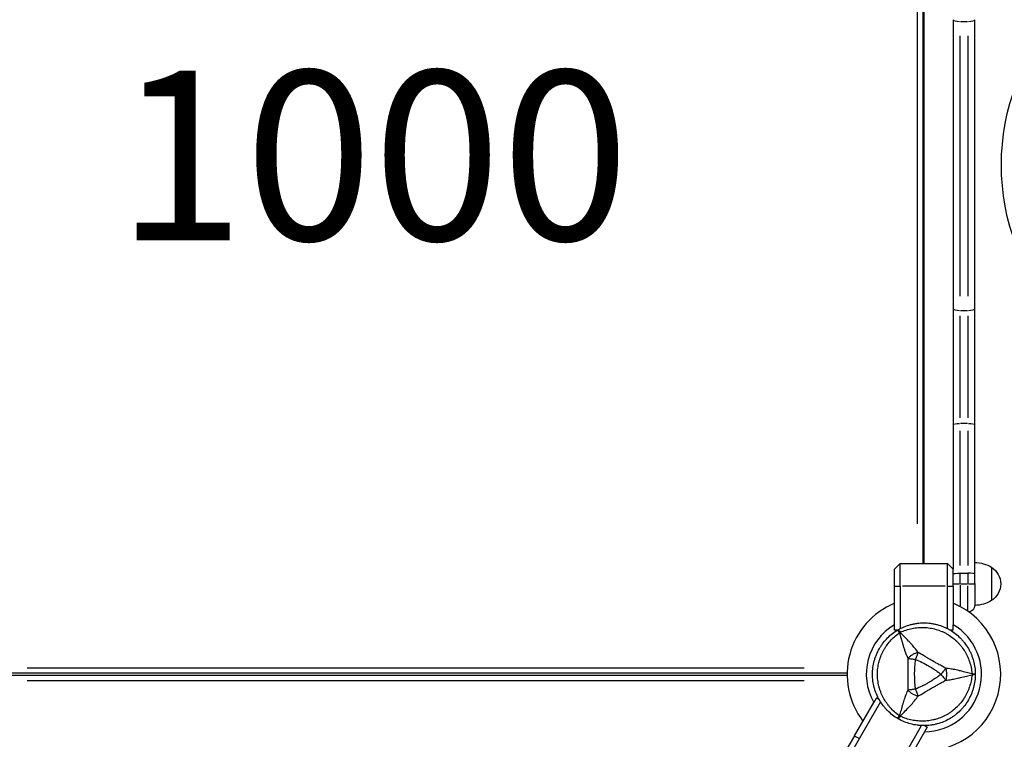
# Model space of a CAD drawing. Units: millimetres. Extents: x 0 to 59400, y 0 to 21000.
# Drawn here: x 9873 to 10744, y 10388 to 11025 of the extents above; entities that cross this region are included whole.
import ezdxf

# ---------------------------------------------------------------- set-up
doc = ezdxf.new("R2010")
doc.units = ezdxf.units.MM
doc.header["$LTSCALE"] = 15
doc.layers.add('P001', color=131, linetype='Continuous')
doc.layers.add('P_3TEXT', color=60, linetype='Continuous')
doc.styles.add('BIGFONT', font='simplex.shx', dxfattribs={"bigfont": 'bigfont.shx'})

msp = doc.modelspace()

# ---------------------------------------------------------------- linework, layer by layer
at = {"layer": 'P001', "extrusion": (-1.22465e-16, -1, 2.96658e-13)}
for p, q in [((10672, 11247.68), (10672, 10543.68)), ((10673, 11247.68), (10673, 10543.68)), ((10667.4, 10578.88), (10667.4, 11212.48)), ((10699, 11025.16), (10699, 10769.27)), ((10705.35, 11023.65), (10711.65, 11023.65)), ((10718, 10769.27), (10718, 11025.16)), ((10705, 10780.55), (10705, 11010.85)), ((10712, 11010.85), (10712, 10780.55)), ((10699, 10769.27), (10699, 10666.35)), ((10705.35, 10767.75), (10711.65, 10767.75)), ((10718, 10666.35), (10718, 10769.27)), ((10705, 10672.74), (10705, 10762.85)), ((10712, 10762.85), (10712, 10672.74)), ((10699, 10666.35), (10699, 10538.68)), ((10705, 10541.86), (10705, 10661.2)), ((10705.35, 10667.83), (10711.65, 10667.83)), ((10712, 10661.2), (10712, 10541.86)), ((10718, 10534.48), (10718, 10666.35)), ((10647, 10538.68), (10652, 10543.68)), ((10652, 10523.68), (10652, 10543.68)), ((10652, 10543.68), (10694, 10543.68)), ((10694, 10523.68), (10694, 10543.68)), ((10694, 10543.68), (10699, 10538.68)), ((10733, 10540.37), (10733, 10510.98)), ((10647, 10523.68), (10647, 10538.68)), ((10699, 10523.68), (10699, 10538.68)), ((10705, 10535.23), (10712, 10535.23)), ((10705, 10526.15), (10705, 10534.75)), ((10712, 10534.75), (10712, 10526.15)), ((10718, 10525.92), (10718, 10534.48)), ((10647, 10489.55), (10647, 10523.68)), ((10647.25, 10523.68), (10651.75, 10523.68)), ((10652, 10523.68), (10652, 10486.04)), ((10691.9, 10523.68), (10654.1, 10523.68)), ((10694, 10486.04), (10694, 10523.68)), ((10694.25, 10523.68), (10698.75, 10523.68)), ((10699, 10523.68), (10699, 10489.55)), ((10699.02, 10525.68), (10704.48, 10525.68)), ((10705, 10524.52), (10705, 10506.39)), ((10705.35, 10525.68), (10711.65, 10525.68)), ((10712, 10501.83), (10712, 10524.01)), ((10712.42, 10525.68), (10717.98, 10525.68)), ((10718, 10525.92), (10718, 10506.68)), ((10647, 10484.68), (10647, 10489.55)), ((10699, 10484.68), (10699, 10489.55)), ((10649.57, 10484.68), (10647, 10484.68)), ((10650.78, 10484.68), (10650.78, 10484.68)), ((10699, 10484.68), (10696.44, 10484.68)), ((10605.01, 10446.68), (9840.99, 10446.68)), ((10605.01, 10444.68), (9840.99, 10444.68)), ((9878.99, 10451.28), (10567.01, 10451.28)), ((9878.99, 10440.08), (10567.01, 10440.08)), ((10611.49, 10391.13), (10628.55, 10420.68)), ((10634.63, 10421.22), (10615.82, 10388.63)), ((10630.99, 10424.9), (10628.55, 10420.68)), ((10630.99, 10424.9), (10633.21, 10423.62)), ((10652.19, 10367.63), (10671.01, 10400.22)), ((10673.8, 10400.18), (10676.02, 10398.9)), ((10611.49, 10391.13), (10603.99, 10378.14)), ((10615.6, 10388.75), (10611.7, 10391)), ((10673.58, 10394.68), (10656.52, 10365.13)), ((10676.02, 10398.9), (10673.58, 10394.68)), ((10615.82, 10388.63), (10605.82, 10371.31))]:
    msp.add_line(p, q, dxfattribs=at)
at = {"layer": 'P001', "extrusion": (-2.27829e-39, -3.02923e-28, -1)}
msp.add_arc((-10941.63, 10896.57), 200, 231.05756, 128.94244, dxfattribs=at)
at = {"layer": 'P001', "extrusion": (-2.47189e-42, 0, -1)}
for centre, radius, start, end in [((-10717.51, 10514.68), 30, 90.93162, 121.08165), ((-10723.5, 10525.68), 17.5, 122.87835, 237.12165), ((-10717.51, 10536.67), 30, 238.91835, 269.06838)]:
    msp.add_arc(centre, radius, start, end, dxfattribs=at)
at = {"layer": 'P001'}
for radius, start, end in [(68, 112.47951, 217.52049), (68, 262.47951, 67.52049), (51, 120.65077, 209.34923), (51, 270.65077, 59.34923), (44.5, 120.41777, 120.41856)]:
    msp.add_arc((10673, 10445.68), radius, start, end, dxfattribs=at)
at = {"layer": 'P001', "extrusion": (0, 0, -1)}
msp.add_arc((-10712, 10506.68), 6, 180, 261.42132, dxfattribs=at)
at = {"layer": 'P001'}
for centre, major_axis, ratio, start_param, end_param in [((10705, 11025.16), (-6, 0), 0.252719, 0.07854, 1.492257), ((10712, 11025.16), (-6, 0), 0.252719, 1.649336, 3.063053), ((10705, 10769.27), (-6, 0), 0.252719, 0.07854, 1.492257), ((10712, 10769.27), (-6, 0), 0.252719, 1.649336, 3.063053), ((10712, 10534.48), (-6, 0), 0.125382, 3.141593, 4.712389), ((10655.25, 10476.42), (-8.66, -5), 0.711919, 4.665183, 4.759597), ((10655.25, 10414.93), (8.66, -5), 0.711919, -1.618003, -1.523596)]:
    msp.add_ellipse(centre, major_axis=major_axis, ratio=ratio, start_param=start_param, end_param=end_param, dxfattribs=at)
at = {"layer": 'P001', "extrusion": (-1.30506e-54, 1.59824e-70, -1)}
msp.add_ellipse((10705, 10666.35), major_axis=(6, 0), ratio=0.246883, start_param=3.220132, end_param=4.633849, dxfattribs=at)
at = {"layer": 'P001', "extrusion": (0, 0, -1)}
msp.add_ellipse((10712, 10666.35), major_axis=(6, 0), ratio=0.246883, start_param=4.790929, end_param=6.204645, dxfattribs=at)
at = {"layer": 'P001', "extrusion": (9.74194e-30, -3.20243e-16, -1)}
msp.add_ellipse((10705, 10534.48), major_axis=(-6, 0), ratio=0.125382, start_param=0, end_param=1.570796, dxfattribs=at)
at = {"layer": 'P001', "extrusion": (-2.37939e-41, 5.04871e-29, -1)}
msp.add_ellipse((10708.5, 10445.68), major_axis=(0, -10), ratio=0.711918, start_param=4.665182, end_param=4.759597, dxfattribs=at)
at = {"layer": 'P001', "extrusion": (-3.20974e-17, -4.10138e-16, -1)}
msp.add_ellipse((10712.97, 10445.9), major_axis=(5.41, -0.17), ratio=0.080173, start_param=-1.055974, end_param=-0.925629, dxfattribs=at)
at = {"layer": 'P001'}
for points, knots in [([(10650.25, 10485.08), (10651.98, 10486.08), (10653.76, 10486.96), (10655.59, 10487.71), (10657.41, 10488.47), (10659.28, 10489.11), (10661.2, 10489.62), (10662.16, 10489.88), (10663.13, 10490.11), (10664.11, 10490.3), (10665.09, 10490.5), (10666.08, 10490.66), (10667.06, 10490.79), (10669.03, 10491.05), (10671, 10491.18), (10672.98, 10491.18), (10672.99, 10491.18), (10672.99, 10491.18), (10673, 10491.18)], [-1, -1, -1, -1, -0.750238, -0.750238, -0.750238, -0.500476, -0.500476, -0.500476, -0.375595, -0.375595, -0.375595, -0.250715, -0.250715, -0.250715, -0.000953, -0.000953, -0.000953, 0, 0, 0, 0]), ([(10652.15, 10482.85), (10653.84, 10483.62), (10655.54, 10484.29), (10657.26, 10484.86), (10658.99, 10485.43), (10660.73, 10485.89), (10662.51, 10486.25), (10663.39, 10486.43), (10664.29, 10486.58), (10665.18, 10486.71), (10666.08, 10486.84), (10666.98, 10486.94), (10667.88, 10487.01), (10669.67, 10487.15), (10671.45, 10487.19), (10673.23, 10487.12), (10675.01, 10487.06), (10676.79, 10486.88), (10678.55, 10486.6), (10679.44, 10486.46), (10680.32, 10486.29), (10681.19, 10486.09), (10682.06, 10485.9), (10682.92, 10485.68), (10683.77, 10485.44), (10685.47, 10484.95), (10687.14, 10484.35), (10688.77, 10483.66), (10689.59, 10483.32), (10690.4, 10482.94), (10691.2, 10482.55), (10691.6, 10482.35), (10691.99, 10482.14), (10692.39, 10481.93), (10692.78, 10481.72), (10693.17, 10481.5), (10693.56, 10481.28), (10695.1, 10480.39), (10696.57, 10479.41), (10697.98, 10478.35), (10699.39, 10477.29), (10700.74, 10476.14), (10702.03, 10474.9), (10702.68, 10474.28), (10703.3, 10473.64), (10703.91, 10472.98), (10704.51, 10472.32), (10705.09, 10471.65), (10705.65, 10470.96), (10706.78, 10469.58), (10707.81, 10468.14), (10708.76, 10466.63), (10709.24, 10465.88), (10709.69, 10465.11), (10710.13, 10464.32), (10710.56, 10463.53), (10710.97, 10462.72), (10711.36, 10461.91), (10712.13, 10460.27), (10712.8, 10458.61), (10713.37, 10456.91), (10713.95, 10455.2), (10714.42, 10453.46), (10714.8, 10451.67), (10715.17, 10449.88), (10715.45, 10448.05), (10715.62, 10446.2)], [0, 0, 0, 0, 0.0625, 0.0625, 0.0625, 0.125, 0.125, 0.125, 0.15625, 0.15625, 0.15625, 0.1875, 0.1875, 0.1875, 0.25, 0.25, 0.25, 0.3125, 0.3125, 0.3125, 0.34375, 0.34375, 0.34375, 0.375, 0.375, 0.375, 0.4375, 0.4375, 0.4375, 0.46875, 0.46875, 0.46875, 0.484375, 0.484375, 0.484375, 0.5, 0.5, 0.5, 0.5625, 0.5625, 0.5625, 0.625, 0.625, 0.625, 0.65625, 0.65625, 0.65625, 0.6875, 0.6875, 0.6875, 0.75, 0.75, 0.75, 0.78125, 0.78125, 0.78125, 0.8125, 0.8125, 0.8125, 0.875, 0.875, 0.875, 0.9375, 0.9375, 0.9375, 1, 1, 1, 1]), ([(10673, 10491.18), (10674.97, 10491.18), (10676.95, 10491.05), (10678.92, 10490.79), (10679.91, 10490.66), (10680.9, 10490.5), (10681.88, 10490.3), (10682.85, 10490.11), (10683.82, 10489.88), (10684.77, 10489.63), (10686.68, 10489.12), (10688.56, 10488.48), (10690.39, 10487.72), (10691.3, 10487.35), (10692.21, 10486.94), (10693.11, 10486.49), (10693.56, 10486.27), (10694, 10486.04), (10694.44, 10485.81), (10694.88, 10485.57), (10695.32, 10485.33), (10695.75, 10485.08), (10697.48, 10484.09), (10699.12, 10482.99), (10700.69, 10481.78), (10702.26, 10480.58), (10703.75, 10479.28), (10705.16, 10477.86), (10705.87, 10477.16), (10706.55, 10476.43), (10707.21, 10475.68), (10707.87, 10474.93), (10708.5, 10474.16), (10709.1, 10473.37), (10710.31, 10471.8), (10711.41, 10470.16), (10712.4, 10468.45), (10712.89, 10467.59), (10713.36, 10466.71), (10713.8, 10465.82), (10714.24, 10464.93), (10714.66, 10464.01), (10715.04, 10463.09), (10715.8, 10461.25), (10716.44, 10459.37), (10716.95, 10457.47), (10717.46, 10455.56), (10717.85, 10453.62), (10718.11, 10451.65), (10718.37, 10449.68), (10718.5, 10447.67), (10718.5, 10445.68)], [-1, -1, -1, -1, -0.916958, -0.916958, -0.916958, -0.875278, -0.875278, -0.875278, -0.833598, -0.833598, -0.833598, -0.750239, -0.750239, -0.750239, -0.708559, -0.708559, -0.708559, -0.687719, -0.687719, -0.687719, -0.666879, -0.666879, -0.666879, -0.583519, -0.583519, -0.583519, -0.500159, -0.500159, -0.500159, -0.458479, -0.458479, -0.458479, -0.416799, -0.416799, -0.416799, -0.333439, -0.333439, -0.333439, -0.291759, -0.291759, -0.291759, -0.250079, -0.250079, -0.250079, -0.16672, -0.16672, -0.16672, -0.08336, -0.08336, -0.08336, 0, 0, 0, 0]), ([(10627.5, 10445.68), (10627.5, 10447.67), (10627.63, 10449.64), (10627.89, 10451.6), (10628.15, 10453.56), (10628.53, 10455.51), (10629.05, 10457.44), (10629.31, 10458.4), (10629.6, 10459.36), (10629.92, 10460.3), (10630.24, 10461.25), (10630.59, 10462.18), (10630.97, 10463.09), (10631.72, 10464.92), (10632.6, 10466.69), (10633.59, 10468.41), (10634.08, 10469.27), (10634.6, 10470.11), (10635.16, 10470.94), (10635.71, 10471.77), (10636.3, 10472.58), (10636.9, 10473.37), (10638.12, 10474.96), (10639.42, 10476.45), (10640.82, 10477.84), (10642.21, 10479.24), (10643.7, 10480.54), (10645.28, 10481.75), (10646.85, 10482.97), (10648.52, 10484.08), (10650.25, 10485.08)], [-1, -1, -1, -1, -0.875003, -0.875003, -0.875003, -0.750003, -0.750003, -0.750003, -0.687502, -0.687502, -0.687502, -0.625002, -0.625002, -0.625002, -0.500002, -0.500002, -0.500002, -0.437501, -0.437501, -0.437501, -0.375001, -0.375001, -0.375001, -0.250001, -0.250001, -0.250001, -0.125, -0.125, -0.125, 0, 0, 0, 0]), ([(10651.24, 10409.03), (10649.72, 10410.11), (10648.29, 10411.25), (10646.94, 10412.46), (10645.59, 10413.67), (10644.31, 10414.95), (10643.12, 10416.3), (10642.52, 10416.98), (10641.93, 10417.68), (10641.38, 10418.39), (10640.82, 10419.1), (10640.28, 10419.83), (10639.77, 10420.57), (10638.75, 10422.05), (10637.83, 10423.57), (10636.99, 10425.15), (10636.16, 10426.72), (10635.43, 10428.35), (10634.79, 10430.03), (10634.47, 10430.86), (10634.17, 10431.71), (10633.91, 10432.56), (10633.64, 10433.41), (10633.4, 10434.27), (10633.19, 10435.13), (10632.76, 10436.85), (10632.44, 10438.58), (10632.22, 10440.34), (10632.11, 10441.22), (10632.03, 10442.11), (10631.98, 10443), (10631.95, 10443.45), (10631.93, 10443.89), (10631.91, 10444.34), (10631.9, 10444.79), (10631.89, 10445.23), (10631.89, 10445.68), (10631.89, 10447.46), (10632, 10449.22), (10632.22, 10450.97), (10632.43, 10452.73), (10632.75, 10454.47), (10633.18, 10456.21), (10633.4, 10457.07), (10633.64, 10457.94), (10633.91, 10458.79), (10634.17, 10459.65), (10634.46, 10460.49), (10634.78, 10461.31), (10635.41, 10462.97), (10636.15, 10464.59), (10636.98, 10466.17), (10637.39, 10466.96), (10637.83, 10467.74), (10638.3, 10468.51), (10638.76, 10469.28), (10639.26, 10470.04), (10639.77, 10470.78), (10640.8, 10472.27), (10641.9, 10473.68), (10643.09, 10475.03), (10644.28, 10476.37), (10645.55, 10477.66), (10646.91, 10478.88), (10648.27, 10480.09), (10649.73, 10481.25), (10651.24, 10482.32)], [0, 0, 0, 0, 0.0625, 0.0625, 0.0625, 0.125, 0.125, 0.125, 0.15625, 0.15625, 0.15625, 0.1875, 0.1875, 0.1875, 0.25, 0.25, 0.25, 0.3125, 0.3125, 0.3125, 0.34375, 0.34375, 0.34375, 0.375, 0.375, 0.375, 0.4375, 0.4375, 0.4375, 0.46875, 0.46875, 0.46875, 0.484375, 0.484375, 0.484375, 0.5, 0.5, 0.5, 0.5625, 0.5625, 0.5625, 0.625, 0.625, 0.625, 0.65625, 0.65625, 0.65625, 0.6875, 0.6875, 0.6875, 0.75, 0.75, 0.75, 0.78125, 0.78125, 0.78125, 0.8125, 0.8125, 0.8125, 0.875, 0.875, 0.875, 0.9375, 0.9375, 0.9375, 1, 1, 1, 1]), ([(10651.24, 10482.32), (10650.86, 10483.12), (10650.55, 10483.81), (10650.38, 10484.29), (10650.21, 10484.77), (10650.17, 10485.03), (10650.25, 10485.08)], [0, 0, 0, 0, 0.499996, 0.499996, 0.499996, 1, 1, 1, 1]), ([(10650.25, 10485.08), (10650.33, 10485.13), (10650.54, 10484.96), (10650.87, 10484.57), (10651.2, 10484.19), (10651.65, 10483.58), (10652.15, 10482.85)], [0, 0, 0, 0, 0.4999988, 0.4999988, 0.4999988, 0.9999991, 0.9999991, 0.9999991, 0.9999991]), ([(10651.24, 10482.32), (10651.67, 10481.06), (10652.18, 10479.48), (10652.79, 10477.47), (10653.02, 10476.68), (10653.28, 10475.81), (10653.55, 10474.87), (10653.8, 10474.02), (10654.06, 10473.1), (10654.35, 10472.11), (10654.63, 10471.17), (10654.92, 10470.2), (10655.24, 10469.21), (10655.55, 10468.22), (10655.89, 10467.21), (10656.25, 10466.17), (10656.62, 10465.15), (10657.01, 10464.1), (10657.45, 10463.02), (10657.88, 10461.96), (10658.34, 10460.88), (10658.85, 10459.79)], [0.0000009, 0.0000009, 0.0000009, 0.0000009, 0.285581, 0.285581, 0.285581, 0.3985074, 0.3985074, 0.3985074, 0.5, 0.5, 0.5, 0.6249867, 0.6249867, 0.6249867, 0.75, 0.75, 0.75, 0.8764036, 0.8764036, 0.8764036, 0.9999909, 0.9999909, 0.9999909, 0.9999909]), ([(10667.88, 10465.03), (10666.9, 10466.44), (10665.87, 10467.81), (10664.82, 10469.11), (10664.43, 10469.58), (10664.04, 10470.05), (10663.64, 10470.52), (10662.57, 10471.76), (10661.47, 10472.97), (10660.35, 10474.15), (10660.04, 10474.47), (10659.73, 10474.8), (10659.43, 10475.12), (10658.17, 10476.42), (10656.87, 10477.74), (10655.56, 10479.11), (10654.47, 10480.26), (10653.33, 10481.5), (10652.15, 10482.85)], [-1, -1, -1, -1, -0.817154, -0.817154, -0.817154, -0.75, -0.75, -0.75, -0.55398, -0.55398, -0.55398, -0.5, -0.5, -0.5, -0.25, -0.25, -0.25, 0, 0, 0, 0]), ([(10667.88, 10465.03), (10667.11, 10464.81), (10666.3, 10464.55), (10665.48, 10464.21), (10664.65, 10463.88), (10663.81, 10463.47), (10663, 10463), (10662.19, 10462.53), (10661.42, 10462.01), (10660.71, 10461.46), (10660.01, 10460.91), (10659.38, 10460.35), (10658.85, 10459.79)], [-0.999984, -0.999984, -0.999984, -0.999984, -0.75001, -0.75001, -0.75001, -0.4999995, -0.4999995, -0.4999995, -0.249989, -0.249989, -0.249989, -0.0000129, -0.0000129, -0.0000129, -0.0000129]), ([(10667.88, 10465.03), (10667.53, 10464.16), (10667.14, 10463.18), (10666.72, 10462.12), (10666.3, 10461.05), (10665.85, 10459.91), (10665.42, 10458.81)], [0.0000278, 0.0000278, 0.0000278, 0.0000278, 0.5000063, 0.5000063, 0.5000063, 1, 1, 1, 1]), ([(10692.32, 10450.91), (10691.38, 10451.43), (10690.33, 10452.05), (10689.14, 10452.72), (10688.75, 10452.94), (10688.24, 10453.23), (10687.6, 10453.59), (10686.85, 10454.01), (10686.35, 10454.29), (10686.09, 10454.43), (10685.21, 10454.93), (10684.24, 10455.48), (10683.17, 10456.08), (10682.84, 10456.27), (10682.33, 10456.56), (10681.63, 10456.96), (10680.95, 10457.35), (10680.42, 10457.66), (10680.04, 10457.88), (10680.03, 10457.88), (10680.03, 10457.89), (10680.02, 10457.89), (10679.61, 10458.13), (10679.09, 10458.43), (10678.45, 10458.8), (10677.65, 10459.27), (10677.14, 10459.57), (10676.92, 10459.7), (10675.85, 10460.32), (10674.88, 10460.89), (10674.02, 10461.4), (10673.72, 10461.58), (10673.22, 10461.88), (10672.53, 10462.29), (10671.89, 10462.67), (10671.38, 10462.97), (10671.01, 10463.19), (10669.83, 10463.88), (10668.78, 10464.48), (10667.88, 10465.03)], [0, 0, 0, 0, 0.125, 0.125, 0.125, 0.1875, 0.1875, 0.1875, 0.25, 0.25, 0.25, 0.375, 0.375, 0.375, 0.4375, 0.4375, 0.4375, 0.5, 0.5, 0.5, 0.50091, 0.50091, 0.50091, 0.5625, 0.5625, 0.5625, 0.625, 0.625, 0.625, 0.75, 0.75, 0.75, 0.8125, 0.8125, 0.8125, 0.875, 0.875, 0.875, 1, 1, 1, 1]), ([(10658.85, 10459.79), (10658.83, 10457.37), (10658.85, 10455.01), (10658.87, 10452.67), (10658.9, 10450.34), (10658.92, 10448.01), (10658.92, 10445.7), (10658.92, 10443.38), (10658.9, 10441.06), (10658.88, 10438.72), (10658.85, 10436.38), (10658.83, 10434.01), (10658.81, 10431.56)], [0, 0, 0, 0, 0.249992, 0.249992, 0.249992, 0.5, 0.5, 0.5, 0.750008, 0.750008, 0.750008, 1, 1, 1, 1]), ([(10658.85, 10459.79), (10659.73, 10459.66), (10660.77, 10459.5), (10661.91, 10459.33), (10663.04, 10459.17), (10664.25, 10458.99), (10665.42, 10458.81)], [-0.9999846, -0.9999846, -0.9999846, -0.9999846, -0.4999956, -0.4999956, -0.4999956, 0, 0, 0, 0]), ([(10665.42, 10458.81), (10665.09, 10456.61), (10664.88, 10454.43), (10664.73, 10452.29), (10664.73, 10452.25), (10664.73, 10452.18), (10664.72, 10452.06), (10664.71, 10451.93), (10664.7, 10451.83), (10664.7, 10451.74), (10664.68, 10451.41), (10664.66, 10451.1), (10664.65, 10450.81), (10664.61, 10449.99), (10664.58, 10449.17), (10664.55, 10448.34), (10664.53, 10447.46), (10664.52, 10446.58), (10664.52, 10445.7), (10664.52, 10441.69), (10664.7, 10439.51), (10664.73, 10439.15), (10664.73, 10439.13), (10664.73, 10439.11), (10664.73, 10439.1), (10664.73, 10439.1), (10664.73, 10439.09), (10664.73, 10439.08), (10664.73, 10439.06), (10664.73, 10439.05), (10664.73, 10439.04), (10664.74, 10438.99), (10664.74, 10438.93), (10664.74, 10438.87), (10664.75, 10438.7), (10664.77, 10438.49), (10664.79, 10438.25), (10664.8, 10438.03), (10664.83, 10437.69), (10664.87, 10437.23), (10664.93, 10436.61), (10664.97, 10436.14), (10665.01, 10435.82), (10665.14, 10434.53), (10665.28, 10433.44), (10665.42, 10432.54)], [-1, -1, -1, -1, -0.75, -0.75, -0.75, -0.73125, -0.73125, -0.73125, -0.7125, -0.7125, -0.7125, -0.675, -0.675, -0.675, -0.6, -0.6, -0.6, -0.5, -0.5, -0.5, -0.266294, -0.266294, -0.266294, -0.25, -0.25, -0.25, -0.242188, -0.242188, -0.242188, -0.234375, -0.234375, -0.234375, -0.21875, -0.21875, -0.21875, -0.1875, -0.1875, -0.1875, -0.15625, -0.15625, -0.15625, -0.125, -0.125, -0.125, 0, 0, 0, 0]), ([(10665.42, 10458.81), (10667.45, 10458.01), (10669.45, 10457.11), (10671.41, 10456.14), (10673.38, 10455.17), (10675.32, 10454.13), (10677.22, 10453.04), (10678.32, 10452.4), (10679.14, 10451.9), (10679.7, 10451.56), (10680.78, 10450.9), (10681.36, 10450.53), (10681.45, 10450.47), (10682.14, 10450.03), (10682.6, 10449.72), (10682.83, 10449.56), (10682.88, 10449.52), (10684.05, 10448.78), (10686.23, 10447.17), (10686.81, 10446.74), (10687.46, 10446.24), (10688.17, 10445.68)], [0, 0, 0, 0, 0.250103, 0.250103, 0.250103, 0.5, 0.5, 0.5, 0.5625, 0.5625, 0.5625, 0.625, 0.625, 0.625, 0.75, 0.75, 0.75, 0.947393, 0.947393, 0.947393, 1, 1, 1, 1]), ([(10650.25, 10406.27), (10648.52, 10407.27), (10646.87, 10408.38), (10645.31, 10409.58), (10643.74, 10410.78), (10642.25, 10412.08), (10640.85, 10413.49), (10640.14, 10414.19), (10639.46, 10414.92), (10638.8, 10415.67), (10638.14, 10416.42), (10637.51, 10417.19), (10636.9, 10417.98), (10635.69, 10419.55), (10634.6, 10421.2), (10633.61, 10422.91), (10632.62, 10424.62), (10631.74, 10426.4), (10630.97, 10428.25), (10630.59, 10429.17), (10630.24, 10430.11), (10629.92, 10431.05), (10629.6, 10431.99), (10629.31, 10432.94), (10629.05, 10433.89), (10628.54, 10435.8), (10628.16, 10437.74), (10627.9, 10439.71), (10627.76, 10440.69), (10627.67, 10441.68), (10627.6, 10442.68), (10627.57, 10443.18), (10627.54, 10443.68), (10627.53, 10444.18), (10627.51, 10444.68), (10627.5, 10445.18), (10627.5, 10445.68)], [-1, -1, -1, -1, -0.875, -0.875, -0.875, -0.750001, -0.750001, -0.750001, -0.687501, -0.687501, -0.687501, -0.625001, -0.625001, -0.625001, -0.500002, -0.500002, -0.500002, -0.375002, -0.375002, -0.375002, -0.312502, -0.312502, -0.312502, -0.250003, -0.250003, -0.250003, -0.125003, -0.125003, -0.125003, -0.062503, -0.062503, -0.062503, -0.031253, -0.031253, -0.031253, 0, 0, 0, 0]), ([(10715.62, 10445.15), (10715.45, 10443.3), (10715.18, 10441.49), (10714.8, 10439.72), (10714.43, 10437.94), (10713.96, 10436.2), (10713.39, 10434.48), (10713.1, 10433.62), (10712.78, 10432.77), (10712.45, 10431.93), (10712.11, 10431.09), (10711.74, 10430.26), (10711.36, 10429.45), (10710.59, 10427.83), (10709.73, 10426.26), (10708.78, 10424.76), (10707.83, 10423.25), (10706.79, 10421.8), (10705.66, 10420.41), (10705.1, 10419.71), (10704.51, 10419.03), (10703.91, 10418.38), (10703.31, 10417.72), (10702.69, 10417.09), (10702.05, 10416.47), (10700.77, 10415.24), (10699.43, 10414.09), (10698.01, 10413.03), (10697.3, 10412.49), (10696.58, 10411.98), (10695.83, 10411.49), (10695.46, 10411.24), (10695.08, 10411), (10694.7, 10410.76), (10694.32, 10410.53), (10693.94, 10410.3), (10693.56, 10410.08), (10692.02, 10409.19), (10690.43, 10408.4), (10688.81, 10407.71), (10687.18, 10407.02), (10685.51, 10406.42), (10683.8, 10405.93), (10682.94, 10405.68), (10682.06, 10405.46), (10681.19, 10405.26), (10680.32, 10405.07), (10679.45, 10404.9), (10678.57, 10404.76), (10676.82, 10404.48), (10675.05, 10404.3), (10673.27, 10404.23), (10672.38, 10404.2), (10671.48, 10404.19), (10670.58, 10404.21), (10669.68, 10404.23), (10668.78, 10404.27), (10667.88, 10404.35), (10666.08, 10404.49), (10664.3, 10404.74), (10662.54, 10405.1), (10660.78, 10405.46), (10659.03, 10405.92), (10657.3, 10406.48), (10655.56, 10407.05), (10653.83, 10407.73), (10652.15, 10408.51)], [0, 0, 0, 0, 0.0625, 0.0625, 0.0625, 0.125, 0.125, 0.125, 0.15625, 0.15625, 0.15625, 0.1875, 0.1875, 0.1875, 0.25, 0.25, 0.25, 0.3125, 0.3125, 0.3125, 0.34375, 0.34375, 0.34375, 0.375, 0.375, 0.375, 0.4375, 0.4375, 0.4375, 0.46875, 0.46875, 0.46875, 0.484375, 0.484375, 0.484375, 0.5, 0.5, 0.5, 0.5625, 0.5625, 0.5625, 0.625, 0.625, 0.625, 0.65625, 0.65625, 0.65625, 0.6875, 0.6875, 0.6875, 0.75, 0.75, 0.75, 0.78125, 0.78125, 0.78125, 0.8125, 0.8125, 0.8125, 0.875, 0.875, 0.875, 0.9375, 0.9375, 0.9375, 1, 1, 1, 1]), ([(10688.17, 10445.68), (10687.46, 10445.11), (10686.58, 10444.44), (10685.54, 10443.68), (10685.27, 10443.49), (10684.89, 10443.21), (10684.38, 10442.86), (10684, 10442.59), (10683.72, 10442.4), (10683.54, 10442.28), (10683.34, 10442.14), (10683.16, 10442.02), (10683.02, 10441.93), (10682.97, 10441.89), (10682.93, 10441.86), (10682.88, 10441.84), (10682.88, 10441.83), (10682.86, 10441.82), (10682.85, 10441.81), (10682.84, 10441.8), (10682.83, 10441.8), (10682.83, 10441.8), (10682.69, 10441.71), (10681.06, 10440.56), (10677.77, 10438.64), (10677.59, 10438.53), (10677.41, 10438.43), (10677.22, 10438.32), (10676.46, 10437.88), (10675.69, 10437.45), (10674.92, 10437.03), (10674.19, 10436.63), (10673.46, 10436.25), (10672.73, 10435.87), (10672.48, 10435.74), (10672.2, 10435.6), (10671.91, 10435.46), (10671.83, 10435.42), (10671.73, 10435.37), (10671.62, 10435.31), (10671.51, 10435.26), (10671.45, 10435.23), (10671.41, 10435.21), (10669.48, 10434.26), (10667.49, 10433.36), (10665.42, 10432.54)], [0, 0, 0, 0, 0.125, 0.125, 0.125, 0.15625, 0.15625, 0.15625, 0.1875, 0.1875, 0.1875, 0.21875, 0.21875, 0.21875, 0.234375, 0.234375, 0.234375, 0.242188, 0.242188, 0.242188, 0.25, 0.25, 0.25, 0.487242, 0.487242, 0.487242, 0.5, 0.5, 0.5, 0.6, 0.6, 0.6, 0.675, 0.675, 0.675, 0.7125, 0.7125, 0.7125, 0.73125, 0.73125, 0.73125, 0.75, 0.75, 0.75, 1, 1, 1, 1]), ([(10718.5, 10445.68), (10718.5, 10443.68), (10718.37, 10441.7), (10718.11, 10439.74), (10717.86, 10437.78), (10717.47, 10435.85), (10716.96, 10433.93), (10716.7, 10432.96), (10716.41, 10432.01), (10716.09, 10431.06), (10715.77, 10430.12), (10715.42, 10429.18), (10715.04, 10428.27), (10714.28, 10426.43), (10713.41, 10424.66), (10712.42, 10422.95), (10711.43, 10421.23), (10710.33, 10419.58), (10709.11, 10417.99), (10708.5, 10417.2), (10707.87, 10416.43), (10707.21, 10415.68), (10706.56, 10414.93), (10705.88, 10414.21), (10705.18, 10413.51), (10703.78, 10412.11), (10702.3, 10410.81), (10700.72, 10409.6), (10699.94, 10408.99), (10699.13, 10408.41), (10698.3, 10407.86), (10697.88, 10407.58), (10697.46, 10407.31), (10697.04, 10407.04), (10696.61, 10406.78), (10696.18, 10406.52), (10695.75, 10406.27), (10694.03, 10405.28), (10692.25, 10404.4), (10690.43, 10403.65), (10688.6, 10402.89), (10686.73, 10402.25), (10684.8, 10401.73), (10683.83, 10401.47), (10682.85, 10401.25), (10681.88, 10401.05), (10680.9, 10400.86), (10679.92, 10400.7), (10678.94, 10400.57), (10676.98, 10400.31), (10675, 10400.18), (10673.02, 10400.18), (10673.02, 10400.18), (10673.01, 10400.18), (10673, 10400.18)], [-1, -1, -1, -1, -0.916691, -0.916691, -0.916691, -0.833383, -0.833383, -0.833383, -0.791728, -0.791728, -0.791728, -0.750074, -0.750074, -0.750074, -0.666765, -0.666765, -0.666765, -0.583456, -0.583456, -0.583456, -0.541802, -0.541802, -0.541802, -0.500148, -0.500148, -0.500148, -0.416839, -0.416839, -0.416839, -0.375185, -0.375185, -0.375185, -0.354358, -0.354358, -0.354358, -0.33353, -0.33353, -0.33353, -0.250222, -0.250222, -0.250222, -0.166913, -0.166913, -0.166913, -0.125259, -0.125259, -0.125259, -0.083604, -0.083604, -0.083604, -0.000296, -0.000296, -0.000296, 0, 0, 0, 0]), ([(10692.32, 10450.91), (10691.75, 10450.18), (10691.09, 10449.35), (10690.38, 10448.46), (10689.67, 10447.56), (10688.91, 10446.61), (10688.17, 10445.68)], [-0.9999289, -0.9999289, -0.9999289, -0.9999289, -0.4999985, -0.4999985, -0.4999985, -0.0000238, -0.0000238, -0.0000238, -0.0000238]), ([(10688.17, 10445.68), (10688.91, 10444.75), (10689.67, 10443.79), (10690.38, 10442.9), (10691.09, 10442), (10691.75, 10441.17), (10692.32, 10440.44)], [-1, -1, -1, -1, -0.5000128, -0.5000128, -0.5000128, -0.0000704, -0.0000704, -0.0000704, -0.0000704]), ([(10692.32, 10450.91), (10692.52, 10450.14), (10692.69, 10449.31), (10692.82, 10448.43), (10692.94, 10447.55), (10693, 10446.61), (10693, 10445.68), (10693, 10444.74), (10692.94, 10443.81), (10692.82, 10442.93), (10692.69, 10442.04), (10692.52, 10441.22), (10692.32, 10440.44)], [0.0000395, 0.0000395, 0.0000395, 0.0000395, 0.2499929, 0.2499929, 0.2499929, 0.5000001, 0.5000001, 0.5000001, 0.7500074, 0.7500074, 0.7500074, 0.9999605, 0.9999605, 0.9999605, 0.9999605]), ([(10715.62, 10446.2), (10713.86, 10446.55), (10712.22, 10446.92), (10710.68, 10447.29), (10708.83, 10447.74), (10707.04, 10448.21), (10705.29, 10448.64), (10704.85, 10448.75), (10704.42, 10448.85), (10703.99, 10448.96), (10702.41, 10449.33), (10700.81, 10449.69), (10699.19, 10449.99), (10698.6, 10450.1), (10697.99, 10450.2), (10697.39, 10450.3), (10695.73, 10450.57), (10694.03, 10450.78), (10692.32, 10450.91)], [-1, -1, -1, -1, -0.75, -0.75, -0.75, -0.5, -0.5, -0.5, -0.446138, -0.446138, -0.446138, -0.25, -0.25, -0.25, -0.182947, -0.182947, -0.182947, 0, 0, 0, 0]), ([(10692.32, 10440.44), (10694.03, 10440.58), (10695.73, 10440.79), (10697.39, 10441.05), (10697.99, 10441.15), (10698.6, 10441.25), (10699.19, 10441.37), (10700.81, 10441.67), (10702.4, 10442.02), (10703.98, 10442.4), (10704.42, 10442.5), (10704.85, 10442.61), (10705.29, 10442.72), (10707.04, 10443.15), (10708.83, 10443.61), (10710.68, 10444.06), (10712.22, 10444.43), (10713.86, 10444.81), (10715.62, 10445.15)], [-1, -1, -1, -1, -0.817094, -0.817094, -0.817094, -0.75, -0.75, -0.75, -0.553961, -0.553961, -0.553961, -0.5, -0.5, -0.5, -0.25, -0.25, -0.25, 0, 0, 0, 0]), ([(10718.5, 10445.68), (10718.5, 10445.58), (10718.25, 10445.48), (10717.75, 10445.39), (10717.25, 10445.3), (10716.5, 10445.22), (10715.62, 10445.15)], [0, 0, 0, 0, 0.500001, 0.500001, 0.500001, 0.9999989, 0.9999989, 0.9999989, 0.9999989]), ([(10716.26, 10446.15), (10716.87, 10446.09), (10717.38, 10446.03), (10717.75, 10445.96), (10718.25, 10445.87), (10718.5, 10445.77), (10718.5, 10445.68)], [0, 0, 0, 0, 0.426788, 0.426788, 0.426788, 1, 1, 1, 1]), ([(10667.88, 10426.33), (10668.88, 10426.93), (10670.08, 10427.62), (10671.46, 10428.43), (10671.65, 10428.55), (10672.23, 10428.89), (10673.17, 10429.45), (10673.47, 10429.62), (10673.75, 10429.79), (10674.01, 10429.95), (10674.3, 10430.12), (10674.57, 10430.28), (10674.82, 10430.43), (10675.53, 10430.85), (10676.37, 10431.34), (10677.34, 10431.91), (10678.95, 10432.85), (10679.84, 10433.36), (10680.02, 10433.46), (10680.03, 10433.47), (10680.04, 10433.47), (10680.04, 10433.47), (10680.44, 10433.7), (10680.97, 10434.01), (10681.64, 10434.39), (10682.36, 10434.81), (10682.87, 10435.1), (10683.18, 10435.27), (10684.25, 10435.89), (10685.22, 10436.44), (10686.09, 10436.92), (10686.35, 10437.07), (10686.85, 10437.35), (10687.6, 10437.77), (10688.24, 10438.12), (10688.75, 10438.41), (10689.14, 10438.63), (10690.33, 10439.31), (10691.38, 10439.92), (10692.32, 10440.44)], [0, 0, 0, 0, 0.142857, 0.142857, 0.142857, 0.214286, 0.214286, 0.214286, 0.248411, 0.248411, 0.248411, 0.285714, 0.285714, 0.285714, 0.392857, 0.392857, 0.392857, 0.496029, 0.496029, 0.496029, 0.5, 0.5, 0.5, 0.5625, 0.5625, 0.5625, 0.625, 0.625, 0.625, 0.75, 0.75, 0.75, 0.8125, 0.8125, 0.8125, 0.875, 0.875, 0.875, 1, 1, 1, 1]), ([(10658.81, 10431.56), (10658.07, 10430.01), (10657.4, 10428.44), (10656.81, 10426.87), (10656.59, 10426.3), (10656.38, 10425.72), (10656.17, 10425.15), (10655.63, 10423.6), (10655.13, 10422.04), (10654.67, 10420.49), (10654.54, 10420.06), (10654.42, 10419.63), (10654.29, 10419.2), (10653.79, 10417.46), (10653.3, 10415.68), (10652.76, 10413.86), (10652.32, 10412.34), (10651.82, 10410.73), (10651.24, 10409.03)], [-1, -1, -1, -1, -0.817151, -0.817151, -0.817151, -0.75, -0.75, -0.75, -0.55398, -0.55398, -0.55398, -0.5, -0.5, -0.5, -0.25, -0.25, -0.25, 0, 0, 0, 0]), ([(10652.15, 10408.51), (10653.33, 10409.86), (10654.47, 10411.09), (10655.56, 10412.24), (10656.87, 10413.62), (10658.17, 10414.93), (10659.43, 10416.24), (10659.73, 10416.56), (10660.04, 10416.88), (10660.35, 10417.2), (10661.47, 10418.38), (10662.57, 10419.59), (10663.64, 10420.84), (10664.03, 10421.3), (10664.43, 10421.77), (10664.82, 10422.25), (10665.87, 10423.55), (10666.9, 10424.91), (10667.88, 10426.33)], [-1, -1, -1, -1, -0.75, -0.75, -0.75, -0.5, -0.5, -0.5, -0.446138, -0.446138, -0.446138, -0.25, -0.25, -0.25, -0.182947, -0.182947, -0.182947, 0, 0, 0, 0]), ([(10665.42, 10432.54), (10664.25, 10432.37), (10663.04, 10432.19), (10661.91, 10432.02), (10660.77, 10431.85), (10659.73, 10431.7), (10658.81, 10431.56)], [-1, -1, -1, -1, -0.5000013, -0.5000013, -0.5000013, -0.0000226, -0.0000226, -0.0000226, -0.0000226]), ([(10658.81, 10431.56), (10659.38, 10431.01), (10660.01, 10430.44), (10660.71, 10429.89), (10661.42, 10429.35), (10662.19, 10428.82), (10663, 10428.36), (10663.81, 10427.89), (10664.65, 10427.48), (10665.48, 10427.14), (10666.3, 10426.81), (10667.11, 10426.55), (10667.88, 10426.33)], [-0.9999937, -0.9999937, -0.9999937, -0.9999937, -0.7500145, -0.7500145, -0.7500145, -0.5000048, -0.5000048, -0.5000048, -0.2499951, -0.2499951, -0.2499951, -0.0000394, -0.0000394, -0.0000394, -0.0000394]), ([(10665.42, 10432.54), (10665.85, 10431.44), (10666.3, 10430.3), (10666.72, 10429.24), (10667.14, 10428.18), (10667.53, 10427.19), (10667.88, 10426.33)], [0, 0, 0, 0, 0.4999869, 0.4999869, 0.4999869, 0.9999298, 0.9999298, 0.9999298, 0.9999298]), ([(10650.25, 10406.27), (10650.17, 10406.32), (10650.21, 10406.59), (10650.38, 10407.07), (10650.55, 10407.54), (10650.86, 10408.23), (10651.24, 10409.03)], [0, 0, 0, 0, 0.5000023, 0.5000023, 0.5000023, 0.9999992, 0.9999992, 0.9999992, 0.9999992]), ([(10652.15, 10408.51), (10651.65, 10407.78), (10651.2, 10407.17), (10650.87, 10406.78), (10650.54, 10406.39), (10650.33, 10406.23), (10650.25, 10406.27)], [0.0000057, 0.0000057, 0.0000057, 0.0000057, 0.4999994, 0.4999994, 0.4999994, 1, 1, 1, 1]), ([(10673, 10400.18), (10672.02, 10400.18), (10671.03, 10400.21), (10670.05, 10400.27), (10669.05, 10400.34), (10668.05, 10400.44), (10667.06, 10400.57), (10665.09, 10400.83), (10663.14, 10401.21), (10661.24, 10401.72), (10659.33, 10402.23), (10657.46, 10402.87), (10655.62, 10403.63), (10653.78, 10404.39), (10651.98, 10405.28), (10650.25, 10406.27)], [-1, -1, -1, -1, -0.875777, -0.875777, -0.875777, -0.750666, -0.750666, -0.750666, -0.500444, -0.500444, -0.500444, -0.250222, -0.250222, -0.250222, 0, 0, 0, 0])]:
    msp.add_open_spline(points, degree=3, knots=knots, dxfattribs=at)

# ---------------------------------------------------------------- texts
at = {"layer": 'P_3TEXT', "style": 'BIGFONT'}
msp.add_text('1000', height=150, dxfattribs=at).set_placement((9958.06, 10829.94, 0))

doc.saveas('drawing.dxf')
